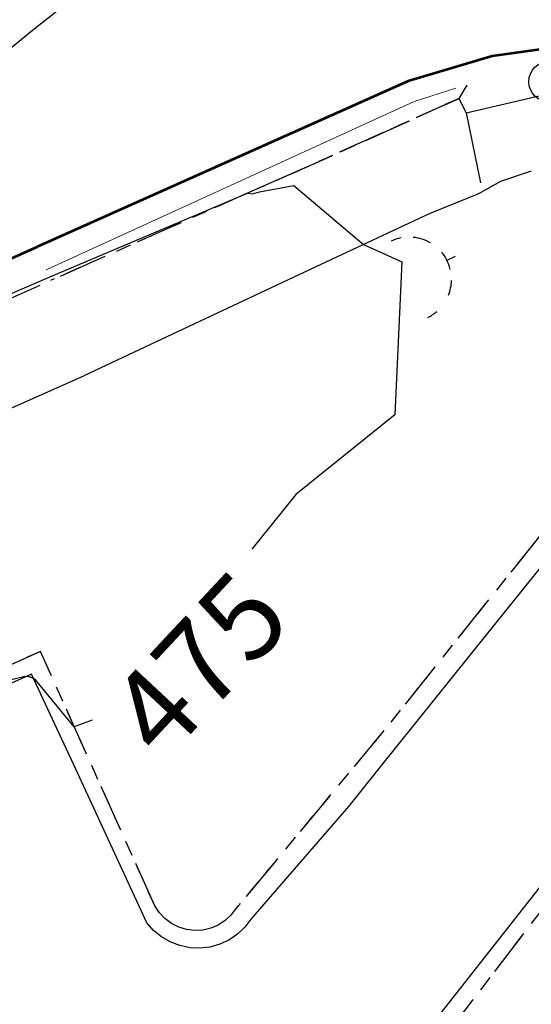
# Model space of a CAD drawing. Units: feet. Extents: x 1741675 to 1751173, y 661247 to 685871.
# Drawn here: x 1742712 to 1742742, y 662407 to 662465 of the extents above; entities that cross this region are included whole.
import ezdxf
from ezdxf.enums import TextEntityAlignment as Align

# ---------------------------------------------------------------- set-up
doc = ezdxf.new("R2010")
doc.units = ezdxf.units.FT
doc.header["$MEASUREMENT"] = 0
doc.linetypes.add('CURB', pattern=[0.1, 0.055, -0.045])
doc.linetypes.add('DGN STYLE 3', pattern=[128.89551654854233, 92.06822610610166, -36.82729044244066])
for name, color, linetype, lineweight in [('JC_Napier_BC', 7, 'Continuous', 0), ('JC_Napier_BreakLine', 7, 'Continuous', 0), ('JC_Napier_EP', 7, 'Continuous', 13), ('JC_Napier_Misc_Trail', 191, 'DGN STYLE 3', 30), ('JC_Napier_Sidewalk', 7, 'Continuous', 13), ('SURVEY - CONTOURS - Index with Text', 31, 'DGN STYLE 3', 30), ('SURVEY - TRANSPORTATION - Features', 191, 'DGN STYLE 3', 30), ('SURVEY - TRANSPORTATION - Roads', 7, 'DGN STYLE 3', 53), ('SURVEY - UTILITIES - Poles and Miscellaneous with Text', 31, 'Continuous', 30)]:
    doc.layers.add(name, color=color, linetype=linetype, lineweight=lineweight)
doc.layers.add('SURVEY - UTILITIES - Poles and Miscellaneous - Points - Locators', color=31, linetype='Continuous', lineweight=0, plot=False)
doc.layers.get('SURVEY - UTILITIES - Poles and Miscellaneous - Points - Locators').off()
doc.styles.add('Style-font000', font='font000.shx')

# ---------------------------------------------------------------- blocks, each defined once
blk = doc.blocks.new('CROSS-XUPL_124')
at = {"layer": 'SURVEY - UTILITIES - Poles and Miscellaneous with Text', "color": 31, "linetype": 'Continuous', "lineweight": 30}
for p, q in [((-0.0001879940846265526, 0.1348914150912606), (-0.0001869564885055297, 0.04989175078662811)), ((-0.0001883908134914236, -0.0001082492162822746), (-0.07518839081330952, -0.000108249209006317)), ((-0.0001883908134914236, -0.0001082492162822746), (0.07481160918541718, -0.0001082492126442958))]:
    blk.add_line(p, q, dxfattribs=at)
for centre, radius in [((-0.000188372197044373, 0.1648914056277135), 0.03000000000000001), ((-0.0001883722006823518, -0.0001082646267605014), 0.05000000000000003)]:
    blk.add_circle(centre, radius, dxfattribs=at)
blk = doc.blocks.new('SURVPN-CROSS-XUPL_124')
at = {"layer": 'SURVEY - UTILITIES - Poles and Miscellaneous with Text', "color": 31, "linetype": 'Continuous', "lineweight": 30, "xscale": 50, "yscale": 50, "zscale": 50}
blk.add_blockref('CROSS-XUPL_124', (2.328306436538696e-10, 1.164153218269348e-10), dxfattribs=at)
blk = doc.blocks.new('CROSS-XGUY_130')
at = {"layer": 'SURVEY - UTILITIES - Poles and Miscellaneous with Text', "color": 31, "linetype": 'Continuous', "lineweight": 30}
blk.add_line((-0.01400000000194268, 3.637978807091713e-12), (-9.094947017729282e-13, 0), dxfattribs=at)
for start, end in [(90, 104.620875), (131.8778694444445, 152.2203805555556), (167.5209277777778, 194.0362444444444), (213.5627444444445, 238.3327833333333), (255.1865361111111, 269.0759555555555)]:
    blk.add_arc((0.06199999999898864, 0.0005000000019208528), 0.06250000000000097, start, end, dxfattribs=at)
blk = doc.blocks.new('SURVPN-CROSS-XGUY_130')
at = {"layer": 'SURVEY - UTILITIES - Poles and Miscellaneous with Text', "color": 31, "linetype": 'Continuous', "lineweight": 30, "xscale": 49.99999999999999, "yscale": 49.99999999999999, "zscale": 49.99999999999999}
blk.add_blockref('CROSS-XGUY_130', (-1.746229827404022e-10, 2.328306436538696e-10), dxfattribs=at)

msp = doc.modelspace()

# ---------------------------------------------------------------- linework, layer by layer
at = {"layer": 'JC_Napier_BC', "color": 53, "linetype": 'CURB', "lineweight": 30, "ltscale": 50}
for points in [[(1742727.6302443, 662455.840830639, 474.9731999999931), (1742737.630224302, 662460.3460709752, 474.3950000000041), (1742727.6302443, 662455.840830639, 474.9731999999682), (1742725.687662885, 662454.9894543886, 474.9928999999975), (1742713.461, 662449.571, 475.147)], [(1742752.668580055, 662446.3221488894, 474.0865000000049), (1742751.776849553, 662446.1889470668, 474.3715999999986), (1742745.527518228, 662438.3822041453, 474.7085999999982), (1742739.278514966, 662430.5751331449, 474.7617999999929), (1742733.183054715, 662422.9599908888, 474.7614000000031), (1742726.788710549, 662415.2713579835, 474.7210000000051), (1742724.433072225, 662412.439014554, 474.6616000000067), (1742724.141734228, 662412.0561413169, 474.6561999999976), (1742723.788716555, 662411.729042232, 474.6465000000026), (1742723.384845972, 662411.4678878933, 474.6247000000003), (1742722.941605389, 662411.2802242339, 474.5795999999973), (1742722.472774297, 662411.1716286392, 474.6208000000043), (1742721.99246031, 662411.145710066, 474.5090000000055), (1742721.51477097, 662411.2027965636, 474.6052999999956), (1742721.05381389, 662411.3415758163, 474.5145000000048), (1742720.624024719, 662411.5577827245, 474.5666999999958), (1742720.237870634, 662411.8448556514, 474.5911999999954), (1742719.907162637, 662412.1942643971, 474.5930999999982), (1742719.641415134, 662412.5951822252, 474.5905000000057), (1742715.539061144, 662421.7152427287, 474.9394999999931), (1742712.870431304, 662427.647317484, 475.1826000000001), (1742703.742168725, 662423.5636642277, 474.9176000000007), (1742694.614234224, 662419.4800109715, 474.8822999999975), (1742693.078804225, 662418.793332562, 474.9309999999969)], [(1742760.128538892, 662431.9087918997, 474.0264000000025), (1742757.922506556, 662430.5639783144, 474.2445000000008), (1742755.214178637, 662428.2723162323, 474.3172999999952), (1742750.526852056, 662422.803495139, 474.3671999999933), (1742744.441562385, 662414.8684716374, 474.2326999999932), (1742738.355944633, 662406.9331200571, 474.1361999999936), (1742732.270654976, 662398.9977684766, 474.0602999999974), (1742730.995395049, 662397.3350421488, 474.0414000000019), (1742730.304451555, 662396.657221973, 474.0002999999998), (1742729.733914644, 662395.8753993959, 473.9349999999977), (1742729.299204215, 662395.0105717331, 473.9177999999956), (1742729.012459382, 662394.0863609762, 473.914300000004), (1742728.880897969, 662393.1273733974, 473.8540999999968), (1742728.908456966, 662392.1601837277, 473.8641000000061), (1742729.094152138, 662391.2100543976, 473.8252999999968), (1742729.433062226, 662390.3035601377, 473.7930999999954), (1742733.591190383, 662381.2090901434, 473.5913), (1742737.749318555, 662372.1146201491, 473.3635999999969), (1742738.339212388, 662370.8245964795, 473.2783999999957), (1742729.210621715, 662366.7415993959, 473.189400000003), (1742720.082359135, 662362.6586023122, 473.0660999999964), (1742710.953768477, 662358.5756052285, 472.9872999999934), (1742707.714273632, 662357.1264611483, 472.9204000000027), (1742698.59355697, 662353.0257475674, 472.8975000000065)]]:
    msp.add_polyline3d(points, dxfattribs=at)
at = {"layer": 'JC_Napier_BC', "color": 53, "linetype": 'CURB', "lineweight": 30, "ltscale": 16.40416666666667}
for points in [[(1742727.6302443, 662455.840830639, 474.9731999999932), (1742737.630224302, 662460.3460709752, 474.3950000000042), (1742727.6302443, 662455.840830639, 474.9731999999682), (1742725.687662885, 662454.9894543886, 474.9928999999976), (1742713.461, 662449.571, 475.147)], [(1742752.668580055, 662446.3221488894, 474.0865000000049), (1742751.776849553, 662446.1889470668, 474.3715999999987), (1742745.527518228, 662438.3822041453, 474.7085999999982), (1742739.278514966, 662430.5751331449, 474.761799999993), (1742733.183054716, 662422.9599908888, 474.7614000000032), (1742726.78871055, 662415.2713579835, 474.7210000000051), (1742724.433072225, 662412.439014554, 474.6616000000068), (1742724.141734228, 662412.0561413169, 474.6561999999977), (1742723.788716555, 662411.729042232, 474.6465000000027), (1742723.384845972, 662411.4678878933, 474.6247000000004), (1742722.941605389, 662411.2802242339, 474.5795999999974), (1742722.472774297, 662411.1716286392, 474.6208000000044), (1742721.992460311, 662411.145710066, 474.5090000000056), (1742721.51477097, 662411.2027965636, 474.6052999999957), (1742721.05381389, 662411.3415758163, 474.5145000000048), (1742720.624024719, 662411.5577827245, 474.5666999999959), (1742720.237870634, 662411.8448556514, 474.5911999999955), (1742719.907162637, 662412.1942643971, 474.5930999999983), (1742719.641415134, 662412.5951822252, 474.5905000000058), (1742715.539061144, 662421.7152427287, 474.9394999999932), (1742712.870431304, 662427.647317484, 475.1826000000001), (1742703.742168725, 662423.5636642277, 474.9176000000008), (1742694.614234224, 662419.4800109715, 474.8822999999975), (1742693.078804225, 662418.793332562, 474.9309999999969)], [(1742760.128538892, 662431.9087918997, 474.0264000000026), (1742757.922506556, 662430.5639783144, 474.2445000000008), (1742755.214178637, 662428.2723162323, 474.3172999999952), (1742750.526852057, 662422.803495139, 474.3671999999934), (1742744.441562385, 662414.8684716374, 474.2326999999933), (1742738.355944633, 662406.9331200571, 474.1361999999937), (1742732.270654977, 662398.9977684766, 474.0602999999975), (1742730.99539505, 662397.3350421488, 474.041400000002), (1742730.304451555, 662396.657221973, 474.0002999999998), (1742729.733914644, 662395.8753993959, 473.9349999999977), (1742729.299204215, 662395.0105717331, 473.9177999999957), (1742729.012459382, 662394.0863609762, 473.9143000000041), (1742728.880897969, 662393.1273733974, 473.8540999999969), (1742728.908456967, 662392.1601837277, 473.8641000000062), (1742729.094152138, 662391.2100543976, 473.8252999999969), (1742729.433062226, 662390.3035601377, 473.7930999999954), (1742733.591190383, 662381.2090901434, 473.5913000000001), (1742737.749318555, 662372.1146201491, 473.363599999997), (1742738.339212388, 662370.8245964795, 473.2783999999957), (1742729.210621715, 662366.7415993959, 473.1894000000031), (1742720.082359135, 662362.6586023122, 473.0660999999964), (1742710.953768477, 662358.5756052285, 472.9872999999935), (1742707.714273632, 662357.1264611483, 472.9204000000028), (1742698.593556971, 662353.0257475674, 472.8975000000065)]]:
    msp.add_polyline3d(points, dxfattribs=at)
at = {"layer": 'JC_Napier_BreakLine', "color": 23, "linetype": 'Continuous', "lineweight": 0, "extrusion": (0.4112357869571892, -0.9115290053123386, 2.030567675014174e-10), "elevation": 112806.7615569831, "flags": 128}
msp.add_lwpolyline([(1860981.983610479, 474.8700928165713), (1860963.572339627, 475.07038740693), (1860945.161068775, 475.1851258843473), (1860926.749797923, 475.3837657703424), (1860908.338527071, 475.515958376688), (1860889.927256219, 475.5255066631117), (1860871.515985367, 475.4484460863607), (1860853.104714515, 475.36927099452), (1860834.693443663, 475.1524307830459), (1860816.282172811, 474.956253701732)], dxfattribs=at)
at = {"layer": 'JC_Napier_BreakLine', "color": 23, "linetype": 'Continuous', "lineweight": 0, "extrusion": (0.4112357869569413, -0.9115290053124504, 3.450195781225968e-10), "elevation": 112806.7615565443, "flags": 128}
msp.add_lwpolyline([(1860981.983610511, 474.8700768022064), (1860963.572339658, 475.0703713925651), (1860945.161068806, 475.1851098699824), (1860926.749797954, 475.3837497559775), (1860908.338527102, 475.5159423623231), (1860889.92725625, 475.5254906487468), (1860871.515985398, 475.4484300719958), (1860853.104714546, 475.3692549801551), (1860834.693443694, 475.152414768681), (1860816.282172842, 474.9562376873671)], dxfattribs=at)
at = {"layer": 'JC_Napier_BreakLine', "color": 23, "linetype": 'Continuous', "lineweight": 0, "extrusion": (0.1712320292146314, -0.3617152468195645, 0.9164287601277588), "elevation": 59224.9971549992, "flags": 128}
msp.add_lwpolyline([(1858577.240874609, -134435.5105589716), (1858601.161694762, -134435.8431444577), (1858603.73110567, -134436.2329723692)], dxfattribs=at)
at = {"layer": 'JC_Napier_BreakLine', "color": 23, "linetype": 'Continuous', "lineweight": 0, "extrusion": (0.1712320292088591, -0.361715246810271, 0.9164287601325055), "elevation": 59224.99715109856, "flags": 128}
msp.add_lwpolyline([(1858577.240875064, -134435.5105543931), (1858601.161695217, -134435.8431398792), (1858603.731106125, -134436.2329677907)], dxfattribs=at)
at = {"layer": 'JC_Napier_EP', "color": 7, "linetype": 'DGN STYLE 3', "lineweight": 53}
for points in [[(1742749.894635469, 662463.4828757346, 474.0641000000033), (1742744.713871554, 662463.5580068083, 474.2350000000006), (1742739.581663966, 662462.8467221409, 474.3874999999971), (1742734.61677888, 662461.364769727, 474.6162999999942), (1742712.676, 662451.564, 474.758)], [(1742749.894635469, 662463.4828757346, 474.0641000000034), (1742744.713871554, 662463.5580068083, 474.2350000000006), (1742739.581663967, 662462.8467221409, 474.3874999999973), (1742734.61677888, 662461.364769727, 474.6162999999943), (1742712.676, 662451.564, 474.758)]]:
    msp.add_polyline3d(points, dxfattribs=at)
at = {"layer": 'JC_Napier_Misc_Trail', "color": 191, "linetype": 'DGN STYLE 3', "lineweight": 30}
for points in [[(1742752.955652967, 662445.7657195628, 474.107799999998), (1742751.828686714, 662444.3139508069, 474.3457000000053), (1742745.57049714, 662436.5147538037, 474.4475999999996), (1742739.311979473, 662428.7152287216, 474.475099999996), (1742733.053461805, 662420.9157036395, 474.4541000000027), (1742731.099725559, 662418.4806691408, 474.4009999999981), (1742725.31824106, 662411.8140158057, 474.4052999999985), (1742724.954724714, 662411.3350141497, 474.3975999999967), (1742724.518701971, 662410.9203168154, 474.3910999999935), (1742724.021655723, 662410.5814067274, 474.3785000000062), (1742723.476709306, 662410.3264859767, 474.3788999999961), (1742722.897970304, 662410.1627723874, 474.3390000000073), (1742722.300202474, 662410.0938748866, 474.3356000000058), (1742721.69948189, 662410.1220900565, 474.323000000004), (1742721.110900387, 662410.2464336455, 474.3552999999956), (1742720.549877882, 662410.4636248053, 474.3126000000047), (1742720.031178132, 662410.7684142293, 474.3190000000032), (1742719.56792447, 662411.1522717328, 474.3199000000022), (1742719.172584057, 662411.6056828947, 474.3565999999992), (1742714.959665969, 662420.6748904735, 474.9052999999985), (1742712.349763051, 662426.2933175564, 475.0047999999952), (1742703.224453226, 662422.2027745545, 474.857799999998), (1742694.099471465, 662418.1122315675, 474.7985999999946), (1742692.714303643, 662417.4911698103, 474.7424000000028)], [(1742752.955652968, 662445.7657195628, 474.107799999998), (1742751.828686714, 662444.3139508069, 474.3457000000054), (1742745.570497141, 662436.5147538037, 474.4475999999996), (1742739.311979473, 662428.7152287216, 474.4750999999961), (1742733.053461805, 662420.9157036395, 474.4541000000027), (1742731.099725559, 662418.4806691408, 474.4009999999981), (1742725.31824106, 662411.8140158057, 474.4052999999986), (1742724.954724714, 662411.3350141497, 474.3975999999967), (1742724.518701971, 662410.9203168154, 474.3910999999936), (1742724.021655724, 662410.5814067274, 474.3785000000062), (1742723.476709306, 662410.3264859767, 474.3788999999962), (1742722.897970304, 662410.1627723874, 474.3390000000074), (1742722.300202474, 662410.0938748866, 474.3356000000059), (1742721.69948189, 662410.1220900565, 474.323000000004), (1742721.110900387, 662410.2464336455, 474.3552999999957), (1742720.549877882, 662410.4636248053, 474.3126000000049), (1742720.031178132, 662410.7684142293, 474.3190000000033), (1742719.56792447, 662411.1522717328, 474.3199000000023), (1742719.172584057, 662411.6056828947, 474.3565999999992), (1742714.959665969, 662420.6748904735, 474.9052999999986), (1742712.349763051, 662426.2933175564, 475.0047999999953), (1742703.224453226, 662422.2027745545, 474.857799999998), (1742694.099471465, 662418.1122315675, 474.7985999999947), (1742692.714303643, 662417.4911698103, 474.7424000000029)], [(1742759.656426966, 662432.780509308, 473.9649000000064), (1742756.658073381, 662430.7923243046, 474.0883000000031), (1742753.988787383, 662428.3805837334, 474.2145000000019), (1742751.70729588, 662425.5987651497, 474.3176999999997), (1742749.840829805, 662423.2168801427, 474.3076000000001), (1742743.673519298, 662415.3451767266, 474.241599999994), (1742737.505880714, 662407.4738013893, 474.1203999999998), (1742735.827406392, 662405.3517583907, 474.0777999999991), (1742729.624006719, 662397.5085982233, 473.8390999999974), (1742728.929126218, 662396.5847155601, 473.8148999999976), (1742728.396646976, 662395.5587989837, 473.7741999999998), (1742728.041660801, 662394.4587355555, 473.7293000000063), (1742727.873682141, 662393.3150370569, 473.6999000000069), (1742727.897632226, 662392.1591994762, 473.6429000000062), (1742728.112526804, 662391.0233749747, 473.6486000000005), (1742728.512788475, 662389.9390595555, 473.5988000000071), (1742728.549205721, 662389.8537578881, 473.5988000000071), (1742732.463239893, 662380.6516765654, 473.5481), (1742736.377274051, 662371.4495952278, 473.3484000000026), (1742727.742120713, 662367.6211908162, 472.9477999999945), (1742718.600078642, 662363.5687054844, 472.7568000000028), (1742709.458364636, 662359.5158920586, 472.7497000000003), (1742700.31632255, 662355.4630786479, 472.6450000000041), (1742663.748482302, 662339.2521530539, 472.2458000000043)], [(1742759.656426966, 662432.780509308, 473.9649000000064), (1742756.658073381, 662430.7923243046, 474.0883000000031), (1742753.988787383, 662428.3805837334, 474.2145000000019), (1742751.70729588, 662425.5987651497, 474.3176999999997), (1742749.840829805, 662423.2168801427, 474.3076000000002), (1742743.673519299, 662415.3451767266, 474.2415999999941), (1742737.505880714, 662407.4738013893, 474.1203999999999), (1742735.827406392, 662405.3517583907, 474.0777999999992), (1742729.624006719, 662397.5085982233, 473.8390999999975), (1742728.929126218, 662396.5847155601, 473.8148999999976), (1742728.396646977, 662395.5587989837, 473.7741999999999), (1742728.041660801, 662394.4587355555, 473.7293000000064), (1742727.873682141, 662393.3150370569, 473.6999000000069), (1742727.897632226, 662392.1591994762, 473.6429000000063), (1742728.112526805, 662391.0233749747, 473.6486000000006), (1742728.512788475, 662389.9390595555, 473.5988000000071), (1742728.549205721, 662389.8537578881, 473.5988000000071), (1742732.463239894, 662380.6516765654, 473.5481000000001), (1742736.377274052, 662371.4495952278, 473.3484000000028), (1742727.742120713, 662367.6211908162, 472.9477999999945), (1742718.600078642, 662363.5687054844, 472.7568000000029), (1742709.458364636, 662359.5158920586, 472.7497000000004), (1742700.316322551, 662355.4630786479, 472.6450000000042), (1742663.748482302, 662339.2521530539, 472.2458000000044)]]:
    msp.add_polyline3d(points, dxfattribs=at)
at = {"layer": 'JC_Napier_Sidewalk', "color": 53, "linetype": 'DGN STYLE 3', "lineweight": 30, "extrusion": (-0.00159417368724541, -0.002596871103164834, 0.9999953574245874), "elevation": -4024.157805994853, "flags": 128}
msp.add_lwpolyline([(1742736.171990767, 662452.1295579253), (1742736.652076543, 662452.9116026302)], dxfattribs=at)
at = {"layer": 'JC_Napier_Sidewalk', "color": 53, "linetype": 'DGN STYLE 3', "lineweight": 30, "extrusion": (-0.001594173687223226, -0.002596871102840879, 0.9999953574245884), "elevation": -4024.157805741584, "flags": 128}
msp.add_lwpolyline([(1742736.171990767, 662452.1295579267), (1742736.652076543, 662452.9116026317)], dxfattribs=at)
at = {"layer": 'JC_Napier_Sidewalk', "color": 53, "linetype": 'DGN STYLE 3', "lineweight": 30, "extrusion": (0.01387521580917744, 0.003229719621169698, 0.9998985184994613), "elevation": 26794.79235787303, "flags": 128}
msp.add_lwpolyline([(1742563.697041322, 662376.4018166567), (1742568.619472686, 662377.5474896336)], dxfattribs=at)
at = {"layer": 'JC_Napier_Sidewalk', "color": 53, "linetype": 'DGN STYLE 3', "lineweight": 30, "extrusion": (0.01387521580831494, 0.003229719620863131, 0.9998985184994743), "elevation": 26794.79235616683, "flags": 128}
msp.add_lwpolyline([(1742563.697041343, 662376.4018166699), (1742568.619472708, 662377.5474896468)], dxfattribs=at)
at = {"layer": 'JC_Napier_Sidewalk', "color": 53, "linetype": 'DGN STYLE 3', "lineweight": 30, "extrusion": (-0.009410152846128006, 0.01940566140716265, 0.9997674076147727), "elevation": -3069.661640249044, "flags": 128}
msp.add_lwpolyline([(-1857144.568792399, 164296.4534300986), (-1857144.5687924, 164295.498262172)], dxfattribs=at)
at = {"layer": 'JC_Napier_Sidewalk', "color": 53, "linetype": 'DGN STYLE 3', "lineweight": 30, "extrusion": (-0.009410152844780832, 0.01940566140971963, 0.9997674076147358), "elevation": -3069.661636207393, "flags": 128}
msp.add_lwpolyline([(-1857144.568810136, 164296.4532296871), (-1857144.568810136, 164295.4980617604)], dxfattribs=at)
at = {"layer": 'JC_Napier_Sidewalk', "color": 53, "linetype": 'DGN STYLE 3', "lineweight": 30, "extrusion": (-0.006408347902976363, 0.03087013727090191, 0.999502860277063), "elevation": 9756.3233355016, "flags": 128}
msp.add_lwpolyline([(-1841008.698780096, -294245.615087792), (-1841008.698780096, -294241.3839654627)], dxfattribs=at)
at = {"layer": 'JC_Napier_Sidewalk', "color": 53, "linetype": 'DGN STYLE 3', "lineweight": 30, "extrusion": (-0.006408347904029108, 0.03087013727051079, 0.9995028602770684), "elevation": 9756.32333340784, "flags": 128}
msp.add_lwpolyline([(-1841008.698790463, -294245.615022995), (-1841008.698790463, -294241.3839006654)], dxfattribs=at)
at = {"layer": 'JC_Napier_Sidewalk', "color": 53, "linetype": 'DGN STYLE 3', "lineweight": 30, "extrusion": (0.008294472753376598, 0.002764824228704639, 0.9999617780039035), "elevation": 16761.18152823253, "flags": 128}
msp.add_lwpolyline([(1742678.018441788, 662412.234349715), (1742676.19553414, 662411.6267370626)], dxfattribs=at)
at = {"layer": 'JC_Napier_Sidewalk', "color": 53, "linetype": 'DGN STYLE 3', "lineweight": 30, "extrusion": (0.00829447275364645, 0.002764824229029076, 0.9999617780039005), "elevation": 16761.18152891774, "flags": 128}
msp.add_lwpolyline([(1742678.018441783, 662412.2343497084), (1742676.195534136, 662411.6267370558)], dxfattribs=at)
at = {"layer": 'JC_Napier_Sidewalk', "color": 53, "linetype": 'DGN STYLE 3', "lineweight": 30, "extrusion": (0.03229833263252109, 0.01830157461967451, 0.9993106974688101), "elevation": 68885.76606974429, "flags": 128}
msp.add_lwpolyline([(-282806.6929528728, -1841538.907701397), (-282806.6929528728, -1841537.409984567)], dxfattribs=at)
at = {"layer": 'JC_Napier_Sidewalk', "color": 53, "linetype": 'DGN STYLE 3', "lineweight": 30, "extrusion": (0.03229833263095751, 0.0183015746190437, 0.9993106974688722), "elevation": 68885.76606660151, "flags": 128}
msp.add_lwpolyline([(-282806.6929638934, -1841538.907699822), (-282806.6929638934, -1841537.409982992)], dxfattribs=at)
at = {"layer": 'JC_Napier_Sidewalk', "color": 53, "linetype": 'DGN STYLE 3', "lineweight": 30, "extrusion": (0.03931245220105995, 0.01584385417396415, 0.9991013479056335), "elevation": 79481.31643685435, "flags": 128}
msp.add_lwpolyline([(-37017.26417194773, -1862336.529526634), (-37017.26417194773, -1862333.3916314)], dxfattribs=at)
at = {"layer": 'JC_Napier_Sidewalk', "color": 53, "linetype": 'DGN STYLE 3', "lineweight": 30, "extrusion": (0.03931245220130342, 0.0158438541740728, 0.9991013479056222), "elevation": 79481.31643735062, "flags": 128}
msp.add_lwpolyline([(-37017.26417237683, -1862336.529526605), (-37017.26417237683, -1862333.391631371)], dxfattribs=at)
at = {"layer": 'JC_Napier_Sidewalk', "color": 53, "linetype": 'DGN STYLE 3', "lineweight": 30, "extrusion": (0.06204090472366046, 0.02892284880636922, 0.997654446668782), "elevation": 127754.5452264864, "flags": 128}
msp.add_lwpolyline([(-135945.4909451234, -1855039.30383167), (-135945.4909451234, -1855032.199529415)], dxfattribs=at)
at = {"layer": 'JC_Napier_Sidewalk', "color": 53, "linetype": 'DGN STYLE 3', "lineweight": 30, "extrusion": (0.06204090472427486, 0.02892284880682544, 0.9976544466687306), "elevation": 127754.5452278594, "flags": 128}
msp.add_lwpolyline([(-135945.4909493037, -1855039.30383127), (-135945.4909493037, -1855032.199529015)], dxfattribs=at)
at = {"layer": 'JC_Napier_Sidewalk', "color": 53, "linetype": 'DGN STYLE 3', "lineweight": 30, "extrusion": (0.004232185652477415, 0.001991800477216207, 0.9999890606078959), "elevation": 9170.210252928959, "flags": 128}
msp.add_lwpolyline([(1742711.829232995, 662433.5809125198), (1742697.82422604, 662426.9897852228)], dxfattribs=at)
at = {"layer": 'JC_Napier_Sidewalk', "color": 53, "linetype": 'DGN STYLE 3', "lineweight": 30, "extrusion": (0.004232185652495009, 0.001991800477218161, 0.9999890606078958), "elevation": 9170.210252960915, "flags": 128}
msp.add_lwpolyline([(1742711.829232995, 662433.5809125198), (1742697.82422604, 662426.9897852228)], dxfattribs=at)
at = {"layer": 'SURVEY - CONTOURS - Index with Text', "linetype": 'Continuous', "elevation": 475.0000000000001, "flags": 128}
for points in [[(1742669.692758876, 662462.7960981), (1742690.347902178, 662468.8886713975), (1742696.40534153, 662468.5364755514), (1742708.955182428, 662470.5819059295), (1742713.160020178, 662472.2377809226), (1742718.350963174, 662470.8456087741), (1742715.888150092, 662467.1266836246), (1742712.502004471, 662464.4382347241), (1742703.040714401, 662456.6904837287), (1742681.01486482, 662438.1731438346)], [(1742662.188193386, 662427.4293380342), (1742672.819444126, 662432.1832063037), (1742678.139599558, 662434.5650774337), (1742685.228211957, 662437.6192608697), (1742713.383665218, 662449.7745630435), (1742725.124331889, 662454.7398046406), (1742725.419359282, 662454.7000998104), (1742725.822022008, 662454.8301835525), (1742727.853280878, 662455.1893947417), (1742731.978802344, 662451.7120300758), (1742734.246307637, 662450.6768995551), (1742733.83023642, 662441.635516795), (1742727.973019815, 662436.914737854), (1742725.374758923, 662433.6832973555)], [(1742715.93858468, 662423.5705846912), (1742714.874922496, 662423.1915509258), (1742712.584198439, 662425.9567975082), (1742712.475667916, 662426.0222778582), (1742712.181393317, 662426.1716653848), (1742712.051793751, 662426.1597488055), (1742711.87595052, 662426.1430614099), (1742706.580541693, 662424.8334492403), (1742706.525507342, 662428.4109288572), (1742700.574947417, 662424.2787993858), (1742692.056179471, 662421.2097882675), (1742691.636024447, 662419.9745157282), (1742667.888212827, 662407.4008436681), (1742660.287728958, 662403.7948003877), (1742657.561343336, 662402.6855456843), (1742656.591104398, 662402.2881978393), (1742629.509744695, 662396.2498327029), (1742613.840813226, 662396.3432018878)]]:
    msp.add_lwpolyline(points, dxfattribs=at)
at = {"layer": 'SURVEY - TRANSPORTATION - Features', "color": 53, "linetype": 'DGN STYLE 3', "lineweight": 30, "extrusion": (0.4027383307070425, -0.9081540168064386, 0.1142721258121859), "elevation": 100311.4899357362, "flags": 128}
msp.add_lwpolyline([(1861452.305673619, -11060.90403055761), (1861499.210060153, -11060.2657836921), (1861547.233559536, -11059.74745438923), (1861602.609527332, -11059.74235868876), (1861640.297501252, -11059.99205665983)], dxfattribs=at)
at = {"layer": 'SURVEY - TRANSPORTATION - Features', "color": 53, "linetype": 'CURB', "lineweight": 30, "ltscale": 50}
msp.add_polyline3d([(1742541.31, 662373.171, 474.241), (1742583.613, 662392.0819999999, 474.899), (1742628.106, 662411.711, 475.312), (1742678.337, 662434.05, 475.415), (1742713.461, 662449.571, 475.147)], dxfattribs=at)
at = {"layer": 'SURVEY - TRANSPORTATION - Roads', "color": 7, "linetype": 'DGN STYLE 3', "lineweight": 53}
msp.add_polyline3d([(1742540.192, 662374.888, 473.819), (1742582.5, 662393.8809999999, 474.458), (1742627.071, 662413.413, 474.886), (1742677.628, 662435.927, 475.011), (1742712.676, 662451.564, 474.758)], dxfattribs=at)

# ---------------------------------------------------------------- block references
at = {"layer": 'SURVEY - UTILITIES - Poles and Miscellaneous - Points - Locators', "color": 31, "linetype": 'Continuous', "lineweight": 0, "xscale": 0.8, "yscale": 0.8, "zscale": 0.8, "rotation": 21.66487181720637}
msp.add_blockref('SURVPN-CROSS-XUPL_124', (1742745.403980801, 662455.2073253992, 474.196), dxfattribs=at)
at = {"layer": 'SURVEY - UTILITIES - Poles and Miscellaneous - Points - Locators', "color": 31, "linetype": 'Continuous', "lineweight": 30, "xscale": 0.8, "yscale": 0.8, "zscale": 0.8, "rotation": 206.2881001563566}
msp.add_blockref('SURVPN-CROSS-XGUY_130', (1742736.901, 662450.757, 474.894), dxfattribs=at)

# ---------------------------------------------------------------- texts
at = {"layer": 'SURVEY - CONTOURS - Index with Text', "linetype": 'Continuous', "style": 'Style-font000'}
msp.add_text('475', height=5, rotation=46.98207357809594, dxfattribs=at).set_placement((1742722.224460593, 662426.913018451, 475.0000000000001), align=Align.MIDDLE_CENTER)

doc.saveas('drawing.dxf')
